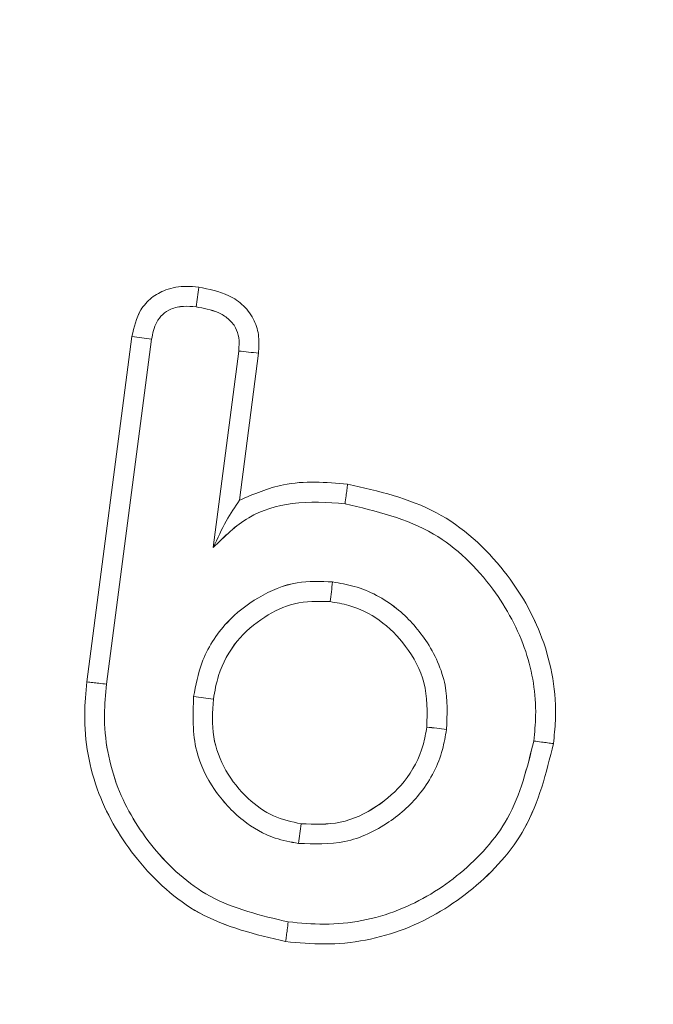
# Model space of a CAD drawing. Units: millimetres. Extents: x -7990 to -565, y 32 to 5282.
# Drawn here: x -7155 to -7151, y 2921 to 2927 of the extents above; entities that cross this region are included whole.
import ezdxf

# ---------------------------------------------------------------- set-up
doc = ezdxf.new("R2010")
doc.units = ezdxf.units.MM
doc.layers.get('0').update_dxf_attribs({"lineweight": 15})

msp = doc.modelspace()

# ---------------------------------------------------------------- linework, layer by layer
at = {"color": 7, "linetype": 'Continuous', "lineweight": 15}
for p, q in [((-7154.1722, 2923.0487), (-7153.9292, 2924.9133)), ((-7154.1722, 2923.0488), (-7153.9292, 2924.9133)), ((-7154.0658, 2923.0359), (-7153.8232, 2924.8977)), ((-7154.0658, 2923.0359), (-7153.8232, 2924.8977)), ((-7153.3526, 2924.8345), (-7153.4908, 2923.7734)), ((-7153.3526, 2924.8344), (-7153.4908, 2923.7735)), ((-7153.246, 2924.8228), (-7153.3494, 2924.0289)), ((-7153.246, 2924.8227), (-7153.3494, 2924.0289))]:
    msp.add_line(p, q, dxfattribs=at)
for radius in [26.1, 25.9531, 25.5532]:
    msp.add_circle((-7150.0944, 2943.4989), radius, dxfattribs=at)
for radius, start, end in [(42.2246, 0, 218.17923), (42.1849, 0, 218.22161), (41.9659, 0, 218.45749), (31.9489, 0, 234.77857), (31.1683, 303.13449, 180), (28.4806, 293.59259, 180), (27.4809, 288.24062, 180), (27.1915, 0, 253.71106), (26.1, 287.2736, 252.7264)]:
    msp.add_arc((-7150.0944, 2943.4989), radius, start, end, dxfattribs=at)
for points, knots in [([(-7153.9292, 2924.9133), (-7153.918, 2924.9633), (-7153.9003, 2925.0423), (-7153.8258, 2925.1254), (-7153.7409, 2925.1723), (-7153.6508, 2925.1874), (-7153.591, 2925.1812), (-7153.5686, 2925.1789)], [0, 0, 0, 0, 0.298305, 0.471069, 0.643647, 0.866245, 1, 1, 1, 1]), ([(-7153.9292, 2924.9133), (-7153.918, 2924.9634), (-7153.9003, 2925.0424), (-7153.8259, 2925.1255), (-7153.7409, 2925.1722), (-7153.6508, 2925.1873), (-7153.591, 2925.1812), (-7153.5686, 2925.1789)], [0, 0, 0, 0, 0.298344, 0.47113, 0.643615, 0.866242, 1, 1, 1, 1]), ([(-7153.5686, 2925.1789), (-7153.5709, 2925.1612), (-7153.5756, 2925.1259), (-7153.5804, 2925.0904), (-7153.5827, 2925.0727)], [0, 0, 0, 0, 0.5000326, 1, 1, 1, 1]), ([(-7153.5686, 2925.1789), (-7153.5709, 2925.1612), (-7153.5756, 2925.1258), (-7153.5804, 2925.0904), (-7153.5827, 2925.0727)], [0, 0, 0, 0, 0.500106, 1, 1, 1, 1]), ([(-7153.5686, 2925.1789), (-7153.5129, 2925.1681), (-7153.4249, 2925.1511), (-7153.3223, 2925.0818), (-7153.2659, 2925.0029), (-7153.2402, 2924.9122), (-7153.2441, 2924.8525), (-7153.246, 2924.8228)], [0, 0, 0, 0, 0.310244, 0.490038, 0.670768, 0.835959, 1, 1, 1, 1]), ([(-7153.5686, 2925.1789), (-7153.5129, 2925.1681), (-7153.4249, 2925.1511), (-7153.3223, 2925.0817), (-7153.2659, 2925.0028), (-7153.2402, 2924.9122), (-7153.2441, 2924.8525), (-7153.246, 2924.8227)], [0, 0, 0, 0, 0.310285, 0.490068, 0.670788, 0.835969, 1, 1, 1, 1]), ([(-7153.8232, 2924.8977), (-7153.8168, 2924.9296), (-7153.807, 2924.979), (-7153.7654, 2925.034), (-7153.7148, 2925.0656), (-7153.6512, 2925.0791), (-7153.6053, 2925.0748), (-7153.5827, 2925.0727)], [0, 0, 0, 0, 0.283043, 0.438464, 0.594089, 0.800381, 1, 1, 1, 1]), ([(-7153.8232, 2924.8977), (-7153.8168, 2924.9296), (-7153.807, 2924.979), (-7153.7654, 2925.0341), (-7153.7148, 2925.0655), (-7153.6512, 2925.079), (-7153.6053, 2925.0748), (-7153.5827, 2925.0727)], [0, 0, 0, 0, 0.283101, 0.438555, 0.59402, 0.800356, 1, 1, 1, 1]), ([(-7153.5827, 2925.0727), (-7153.5423, 2925.0653), (-7153.4809, 2925.0541), (-7153.4077, 2925.0118), (-7153.368, 2924.9637), (-7153.348, 2924.9016), (-7153.3509, 2924.8588), (-7153.3526, 2924.8345)], [0, 0, 0, 0, 0.3245601, 0.4922971, 0.6613718, 0.8080801, 1, 1, 1, 1]), ([(-7153.5827, 2925.0727), (-7153.5423, 2925.0653), (-7153.481, 2925.0539), (-7153.4077, 2925.0118), (-7153.368, 2924.9638), (-7153.348, 2924.9015), (-7153.3509, 2924.8587), (-7153.3526, 2924.8344)], [0, 0, 0, 0, 0.3245694, 0.492106, 0.6611444, 0.8081215, 1, 1, 1, 1]), ([(-7153.9292, 2924.9133), (-7153.9115, 2924.9107), (-7153.8762, 2924.9056), (-7153.8408, 2924.9003), (-7153.8232, 2924.8977)], [0, 0, 0, 0, 0.500064, 1, 1, 1, 1]), ([(-7153.9292, 2924.9133), (-7153.9115, 2924.9107), (-7153.8762, 2924.9054), (-7153.8408, 2924.9003), (-7153.8232, 2924.8977)], [0, 0, 0, 0, 0.500075, 1, 1, 1, 1]), ([(-7153.246, 2924.8228), (-7153.2638, 2924.8248), (-7153.2993, 2924.8286), (-7153.3348, 2924.8325), (-7153.3526, 2924.8345)], [0, 0, 0, 0, 0.5000692, 1, 1, 1, 1]), ([(-7153.246, 2924.8227), (-7153.2638, 2924.8247), (-7153.2993, 2924.8286), (-7153.3348, 2924.8325), (-7153.3526, 2924.8344)], [0, 0, 0, 0, 0.5000695, 1, 1, 1, 1]), ([(-7153.3494, 2924.0289), (-7153.2712, 2924.0623), (-7153.0853, 2924.1419), (-7152.8825, 2924.1258), (-7152.765, 2924.1165)], [0, 0, 0, 0, 0.420667, 1, 1, 1, 1]), ([(-7153.3494, 2924.0289), (-7153.2712, 2924.0624), (-7153.0853, 2924.1419), (-7152.8825, 2924.1258), (-7152.765, 2924.1164)], [0, 0, 0, 0, 0.420668, 1, 1, 1, 1]), ([(-7152.765, 2924.1165), (-7152.7664, 2924.1058), (-7152.7692, 2924.0845), (-7152.7739, 2924.0492), (-7152.7772, 2924.0244), (-7152.779, 2924.0102)], [0, 0, 0, 0, 0.300127, 0.600041, 1, 1, 1, 1]), ([(-7152.765, 2924.1164), (-7152.7664, 2924.1058), (-7152.7692, 2924.0846), (-7152.7739, 2924.0491), (-7152.7772, 2924.0243), (-7152.779, 2924.0102)], [0, 0, 0, 0, 0.300075, 0.600085, 1, 1, 1, 1]), ([(-7152.765, 2924.1165), (-7152.5992, 2924.0784), (-7152.2734, 2924.0035), (-7151.9151, 2923.6765), (-7151.6887, 2923.2835), (-7151.63, 2922.9479), (-7151.65, 2922.7568), (-7151.6544, 2922.7152)], [0, 0, 0, 0, 0.254461, 0.49975, 0.708459, 0.936586, 1, 1, 1, 1]), ([(-7152.765, 2924.1164), (-7152.5992, 2924.0783), (-7152.2734, 2924.0035), (-7151.915, 2923.6765), (-7151.6887, 2923.2835), (-7151.63, 2922.9479), (-7151.65, 2922.7568), (-7151.6544, 2922.7152)], [0, 0, 0, 0, 0.254473, 0.499735, 0.708506, 0.936643, 1, 1, 1, 1]), ([(-7153.3494, 2924.0289), (-7153.3731, 2923.9935), (-7153.4207, 2923.9222), (-7153.4673, 2923.8232), (-7153.4908, 2923.7734)], [0, 0, 0, 0, 0.496406, 1, 1, 1, 1]), ([(-7153.3494, 2924.0289), (-7153.3731, 2923.9935), (-7153.4207, 2923.9221), (-7153.4673, 2923.8232), (-7153.4908, 2923.7735)], [0, 0, 0, 0, 0.4965291, 1, 1, 1, 1]), ([(-7153.4908, 2923.7734), (-7153.4304, 2923.833), (-7153.3111, 2923.9508), (-7153.0517, 2924.0297), (-7152.8744, 2924.017), (-7152.779, 2924.0102)], [0, 0, 0, 0, 0.321167, 0.634973, 1, 1, 1, 1]), ([(-7153.4908, 2923.7735), (-7153.4304, 2923.8331), (-7153.3111, 2923.9509), (-7153.0517, 2924.0295), (-7152.8744, 2924.017), (-7152.779, 2924.0102)], [0, 0, 0, 0, 0.321182, 0.634956, 1, 1, 1, 1]), ([(-7152.779, 2924.0102), (-7152.6124, 2923.9704), (-7152.3013, 2923.8961), (-7151.975, 2923.5748), (-7151.7888, 2923.2292), (-7151.7401, 2922.9368), (-7151.7561, 2922.7752), (-7151.7607, 2922.7293)], [0, 0, 0, 0, 0.278823, 0.520637, 0.730958, 0.923575, 1, 1, 1, 1]), ([(-7152.779, 2924.0102), (-7152.6124, 2923.9704), (-7152.3012, 2923.8962), (-7151.9751, 2923.5747), (-7151.7888, 2923.2292), (-7151.7401, 2922.9368), (-7151.7561, 2922.7752), (-7151.7607, 2922.7293)], [0, 0, 0, 0, 0.278827, 0.520689, 0.730954, 0.923574, 1, 1, 1, 1]), ([(-7152.846, 2923.5881), (-7152.9105, 2923.5911), (-7153.0502, 2923.5978), (-7153.2498, 2923.5118), (-7153.4346, 2923.3685), (-7153.5568, 2923.1761), (-7153.5844, 2923.0303), (-7153.596, 2922.969)], [0, 0, 0, 0, 0.178338, 0.386279, 0.587939, 0.826726, 1, 1, 1, 1]), ([(-7152.846, 2923.5882), (-7152.9105, 2923.5911), (-7153.0502, 2923.5976), (-7153.2499, 2923.5119), (-7153.4345, 2923.3684), (-7153.5568, 2923.1761), (-7153.5844, 2923.0303), (-7153.596, 2922.969)], [0, 0, 0, 0, 0.178334, 0.386229, 0.587952, 0.826731, 1, 1, 1, 1]), ([(-7152.86, 2923.4818), (-7152.8576, 2923.4995), (-7152.853, 2923.535), (-7152.8483, 2923.5704), (-7152.846, 2923.5882)], [0, 0, 0, 0, 0.5000697, 1, 1, 1, 1]), ([(-7152.86, 2923.4818), (-7152.8576, 2923.4995), (-7152.853, 2923.5349), (-7152.8483, 2923.5704), (-7152.846, 2923.5881)], [0, 0, 0, 0, 0.50007, 1, 1, 1, 1]), ([(-7152.2313, 2922.791), (-7152.228, 2922.8716), (-7152.2212, 2923.0411), (-7152.3283, 2923.2718), (-7152.4978, 2923.4602), (-7152.6827, 2923.5601), (-7152.8066, 2923.5814), (-7152.846, 2923.5882)], [0, 0, 0, 0, 0.214896, 0.452182, 0.661512, 0.892636, 1, 1, 1, 1]), ([(-7152.2313, 2922.7911), (-7152.228, 2922.8716), (-7152.2212, 2923.0411), (-7152.3283, 2923.2717), (-7152.4978, 2923.4601), (-7152.6827, 2923.5601), (-7152.8066, 2923.5813), (-7152.846, 2923.5881)], [0, 0, 0, 0, 0.214917, 0.452128, 0.661479, 0.892625, 1, 1, 1, 1]), ([(-7152.86, 2923.4818), (-7152.9252, 2923.4834), (-7153.0499, 2923.4865), (-7153.2231, 2923.3998), (-7153.3736, 2923.2737), (-7153.4617, 2923.1106), (-7153.4819, 2922.9984), (-7153.4896, 2922.9554)], [0, 0, 0, 0, 0.2125882, 0.4064887, 0.6236417, 0.8559185, 1, 1, 1, 1]), ([(-7152.86, 2923.4818), (-7152.9252, 2923.4834), (-7153.0499, 2923.4863), (-7153.2232, 2923.4), (-7153.3735, 2923.2736), (-7153.4617, 2923.1106), (-7153.4819, 2922.9985), (-7153.4896, 2922.9555)], [0, 0, 0, 0, 0.212612, 0.406473, 0.623729, 0.855907, 1, 1, 1, 1]), ([(-7152.3376, 2922.8047), (-7152.3356, 2922.8861), (-7152.3317, 2923.0418), (-7152.4409, 2923.2417), (-7152.5831, 2923.386), (-7152.7319, 2923.4601), (-7152.826, 2923.4761), (-7152.86, 2923.4818)], [0, 0, 0, 0, 0.254034, 0.485721, 0.697766, 0.891067, 1, 1, 1, 1]), ([(-7152.3376, 2922.8047), (-7152.3356, 2922.8861), (-7152.3317, 2923.0417), (-7152.441, 2923.2416), (-7152.583, 2923.3861), (-7152.732, 2923.46), (-7152.826, 2923.476), (-7152.86, 2923.4818)], [0, 0, 0, 0, 0.254026, 0.485705, 0.697831, 0.89107, 1, 1, 1, 1]), ([(-7153.0996, 2921.6465), (-7153.2614, 2921.6849), (-7153.5687, 2921.7578), (-7153.9103, 2922.0709), (-7154.1331, 2922.4432), (-7154.1972, 2922.7883), (-7154.1778, 2922.9908), (-7154.1722, 2923.0488)], [0, 0, 0, 0, 0.251212, 0.477232, 0.687898, 0.910546, 1, 1, 1, 1]), ([(-7153.0996, 2921.6465), (-7153.2614, 2921.6849), (-7153.5686, 2921.7578), (-7153.9102, 2922.071), (-7154.1331, 2922.4431), (-7154.1972, 2922.7882), (-7154.1778, 2922.9907), (-7154.1722, 2923.0487)], [0, 0, 0, 0, 0.25124, 0.477267, 0.687888, 0.910543, 1, 1, 1, 1]), ([(-7154.1722, 2923.0488), (-7154.1616, 2923.0475), (-7154.1403, 2923.0448), (-7154.1048, 2923.0406), (-7154.08, 2923.0376), (-7154.0658, 2923.0359)], [0, 0, 0, 0, 0.300107, 0.600205, 1, 1, 1, 1]), ([(-7154.1722, 2923.0487), (-7154.1616, 2923.0475), (-7154.1403, 2923.045), (-7154.1048, 2923.0405), (-7154.08, 2923.0376), (-7154.0658, 2923.0359)], [0, 0, 0, 0, 0.300098, 0.600205, 1, 1, 1, 1]), ([(-7153.0857, 2921.7528), (-7153.2322, 2921.7872), (-7153.5119, 2921.853), (-7153.8235, 2922.1373), (-7154.029, 2922.4769), (-7154.0891, 2922.794), (-7154.0711, 2922.9814), (-7154.0658, 2923.0359)], [0, 0, 0, 0, 0.248639, 0.474694, 0.684426, 0.908167, 1, 1, 1, 1]), ([(-7153.0857, 2921.7529), (-7153.2322, 2921.7872), (-7153.512, 2921.8529), (-7153.8235, 2922.1374), (-7154.029, 2922.4769), (-7154.0891, 2922.7941), (-7154.0711, 2922.9814), (-7154.0658, 2923.0359)], [0, 0, 0, 0, 0.248613, 0.474706, 0.684432, 0.908103, 1, 1, 1, 1]), ([(-7153.596, 2922.969), (-7153.5996, 2922.8692), (-7153.6061, 2922.6923), (-7153.4926, 2922.4615), (-7153.3442, 2922.2993), (-7153.1804, 2922.2044), (-7153.0727, 2922.1842), (-7153.0305, 2922.1764)], [0, 0, 0, 0, 0.273687, 0.485454, 0.696118, 0.880759, 1, 1, 1, 1]), ([(-7153.596, 2922.969), (-7153.5996, 2922.8693), (-7153.6061, 2922.6923), (-7153.4926, 2922.4615), (-7153.3442, 2922.2994), (-7153.1804, 2922.2043), (-7153.0727, 2922.1842), (-7153.0305, 2922.1763)], [0, 0, 0, 0, 0.273672, 0.485428, 0.696081, 0.880765, 1, 1, 1, 1]), ([(-7153.4896, 2922.9555), (-7153.5073, 2922.9577), (-7153.5428, 2922.9622), (-7153.5782, 2922.9667), (-7153.596, 2922.969)], [0, 0, 0, 0, 0.5000648, 1, 1, 1, 1]), ([(-7153.4896, 2922.9554), (-7153.5073, 2922.9577), (-7153.5428, 2922.9622), (-7153.5782, 2922.9668), (-7153.596, 2922.969)], [0, 0, 0, 0, 0.50007, 1, 1, 1, 1]), ([(-7153.4896, 2922.9555), (-7153.4938, 2922.8869), (-7153.502, 2922.7535), (-7153.43, 2922.5646), (-7153.314, 2922.4201), (-7153.1726, 2922.316), (-7153.0669, 2922.2934), (-7153.0162, 2922.2826)], [0, 0, 0, 0, 0.224481, 0.435992, 0.647309, 0.830787, 1, 1, 1, 1]), ([(-7153.4896, 2922.9554), (-7153.4938, 2922.8868), (-7153.502, 2922.7535), (-7153.43, 2922.5646), (-7153.314, 2922.42), (-7153.1726, 2922.3159), (-7153.0669, 2922.2934), (-7153.0162, 2922.2826)], [0, 0, 0, 0, 0.224489, 0.436007, 0.647332, 0.830817, 1, 1, 1, 1]), ([(-7153.0305, 2922.1763), (-7152.9458, 2922.1731), (-7152.7734, 2922.1666), (-7152.5414, 2922.2787), (-7152.3535, 2922.4488), (-7152.2586, 2922.634), (-7152.2376, 2922.7549), (-7152.2313, 2922.7911)], [0, 0, 0, 0, 0.225324, 0.458276, 0.670113, 0.901292, 1, 1, 1, 1]), ([(-7153.0305, 2922.1764), (-7152.9458, 2922.1731), (-7152.7734, 2922.1665), (-7152.5414, 2922.2787), (-7152.3534, 2922.4488), (-7152.2587, 2922.634), (-7152.2376, 2922.7549), (-7152.2313, 2922.791)], [0, 0, 0, 0, 0.225323, 0.458278, 0.670117, 0.901395, 1, 1, 1, 1]), ([(-7153.0162, 2922.2826), (-7152.9447, 2922.2796), (-7152.8011, 2922.2738), (-7152.6069, 2922.3666), (-7152.446, 2922.508), (-7152.3616, 2922.6669), (-7152.3432, 2922.7726), (-7152.3376, 2922.8047)], [0, 0, 0, 0, 0.223816, 0.449342, 0.660289, 0.896974, 1, 1, 1, 1]), ([(-7153.0162, 2922.2826), (-7152.9447, 2922.2797), (-7152.8011, 2922.2738), (-7152.6069, 2922.3667), (-7152.446, 2922.508), (-7152.3616, 2922.6669), (-7152.3432, 2922.7726), (-7152.3376, 2922.8047)], [0, 0, 0, 0, 0.223843, 0.449397, 0.66037, 0.897085, 1, 1, 1, 1]), ([(-7152.3376, 2922.8047), (-7152.3199, 2922.8025), (-7152.2844, 2922.7979), (-7152.249, 2922.7933), (-7152.2313, 2922.791)], [0, 0, 0, 0, 0.5000649, 1, 1, 1, 1]), ([(-7152.3376, 2922.8047), (-7152.3199, 2922.8024), (-7152.2844, 2922.7979), (-7152.249, 2922.7933), (-7152.2313, 2922.7911)], [0, 0, 0, 0, 0.50007, 1, 1, 1, 1]), ([(-7151.7607, 2922.7293), (-7151.7962, 2922.5845), (-7151.8634, 2922.3114), (-7152.1465, 2922.0022), (-7152.4869, 2921.7926), (-7152.8209, 2921.7281), (-7153.0209, 2921.7468), (-7153.0857, 2921.7528)], [0, 0, 0, 0, 0.2416497, 0.4560706, 0.6693805, 0.8930061, 1, 1, 1, 1]), ([(-7151.7607, 2922.7293), (-7151.7963, 2922.5846), (-7151.8634, 2922.3114), (-7152.1464, 2922.0021), (-7152.4869, 2921.7927), (-7152.8209, 2921.728), (-7153.0209, 2921.7468), (-7153.0857, 2921.7529)], [0, 0, 0, 0, 0.2416419, 0.4561055, 0.6693749, 0.8930054, 1, 1, 1, 1]), ([(-7151.6544, 2922.7152), (-7151.665, 2922.7166), (-7151.6863, 2922.7195), (-7151.7217, 2922.7241), (-7151.7465, 2922.7274), (-7151.7607, 2922.7293)], [0, 0, 0, 0, 0.300106, 0.600064, 1, 1, 1, 1]), ([(-7151.6544, 2922.7152), (-7151.665, 2922.7166), (-7151.6863, 2922.7194), (-7151.7217, 2922.7242), (-7151.7465, 2922.7275), (-7151.7607, 2922.7293)], [0, 0, 0, 0, 0.300097, 0.600064, 1, 1, 1, 1]), ([(-7151.6544, 2922.7152), (-7151.6934, 2922.5566), (-7151.7672, 2922.2572), (-7152.077, 2921.9179), (-7152.4497, 2921.6898), (-7152.8131, 2921.62), (-7153.03, 2921.64), (-7153.0996, 2921.6465)], [0, 0, 0, 0, 0.242599, 0.457973, 0.671777, 0.894563, 1, 1, 1, 1]), ([(-7151.6544, 2922.7152), (-7151.6935, 2922.5567), (-7151.7672, 2922.2572), (-7152.0769, 2921.9178), (-7152.4498, 2921.6899), (-7152.8131, 2921.6199), (-7153.03, 2921.64), (-7153.0996, 2921.6465)], [0, 0, 0, 0, 0.242591, 0.458005, 0.671772, 0.894563, 1, 1, 1, 1]), ([(-7153.0162, 2922.2826), (-7153.0186, 2922.2649), (-7153.0234, 2922.2296), (-7153.0281, 2922.1941), (-7153.0305, 2922.1764)], [0, 0, 0, 0, 0.500033, 1, 1, 1, 1]), ([(-7153.0162, 2922.2826), (-7153.0186, 2922.2649), (-7153.0234, 2922.2295), (-7153.0281, 2922.194), (-7153.0305, 2922.1763)], [0, 0, 0, 0, 0.50007, 1, 1, 1, 1]), ([(-7153.0996, 2921.6465), (-7153.0982, 2921.6572), (-7153.0954, 2921.6785), (-7153.0908, 2921.7138), (-7153.0875, 2921.7387), (-7153.0857, 2921.7529)], [0, 0, 0, 0, 0.300127, 0.600041, 1, 1, 1, 1]), ([(-7153.0996, 2921.6465), (-7153.0982, 2921.6571), (-7153.0954, 2921.6784), (-7153.0908, 2921.7139), (-7153.0875, 2921.7387), (-7153.0857, 2921.7528)], [0, 0, 0, 0, 0.300127, 0.600115, 1, 1, 1, 1])]:
    msp.add_open_spline(points, degree=3, knots=knots, dxfattribs=at)

doc.saveas('drawing.dxf')
